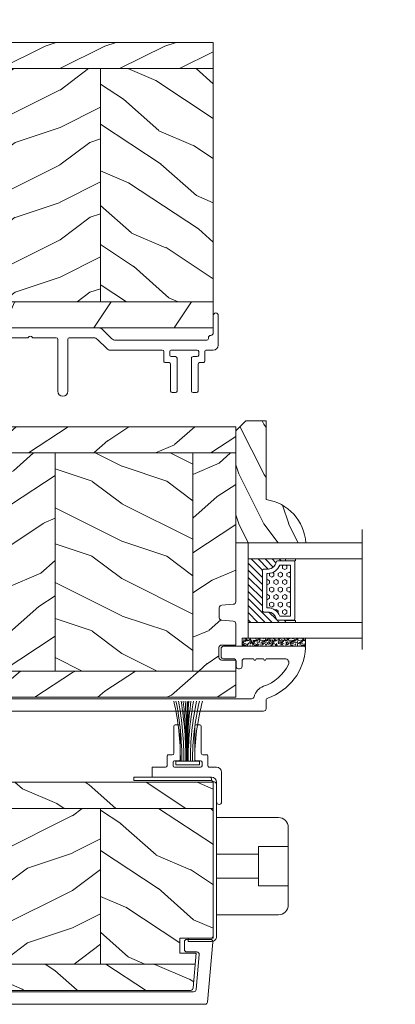
# Model space of a CAD drawing. Units: millimetres. Extents: x -96 to 699, y 629 to 802.
# Drawn here: x 336 to 339, y 637 to 645 of the extents above; entities that cross this region are included whole.
import ezdxf

# ---------------------------------------------------------------- set-up
doc = ezdxf.new("R2010")
doc.units = ezdxf.units.MM
doc.header["$MEASUREMENT"] = 0
doc.layers.get('0').update_dxf_attribs({"lineweight": 0})
doc.styles.add('Cotes', font='arial.ttf')
doc.dimstyles.new('1-1', dxfattribs={"dimscale": 0.03937, "dimtxt": 11, "dimasz": 11, "dimexe": 11, "dimexo": 11, "dimgap": 11, "dimtad": 0, "dimtih": 1, "dimtoh": 1, "dimdec": 1, "dimlfac": 25.4, "dimzin": 0, "dimdsep": 46, "dimtxsty": 'Cotes', "dimcen": 0.09, "dimadec": 0, "dimazin": 0, "dimtfac": 1, "dimtdec": 1, "dimtofl": 0, "dimtmove": 0, "dimatfit": 3, "dimfxl": 0, "dimtolj": 1, "dimtzin": 0, "dimarcsym": 0})
pattern_1 = [(216.8699, (193.5451741332363, 95.67860515320717), (44.99999876736679, 30.00000184894974), [7.5, -67.5]), (206.5651, (202.5451741332363, 91.17860515320717), (-14.99998736911362, -15.00001964094571), [16.77050999999999, -16.77050999999999]), (198.4349, (202.5451741332363, 83.67860515320717), (-30.00000651889442, -14.99997604834061), [9.486839999999999, -37.94732999999999])]
pattern_2 = [(336.8699, (171.5547930764733, 78.37475757591528), (-48.48076309845399, 23.97114117833322), [7.5, -67.5]), (326.5651, (170.951907393508, 88.41898620997381), (20.49039175088132, -5.49036029762526), [16.77050999999999, -16.77050999999999]), (318.4349, (177.4470979218895, 92.16898620997381), (27.99036357346828, -18.48077973489104), [9.486839999999974, -37.94732999999989])]
pattern_3 = [(216.8699, (-523.9782826924295, 12.78080903545094), (44.99999876736678, 30.00000184894975), [7.5, -67.5]), (206.5651, (-514.9782826924295, 8.280809035450943), (-14.99998736911361, -15.00001964094571), [16.77051, -16.77051]), (198.4349, (-514.9782826924295, 0.7808090354509432), (-30.00000651889442, -14.99997604834062), [9.48684, -37.94733])]
pattern_4 = [(336.8699, (-545.9686637491959, -4.523038541842425), (-48.48076309845398, 23.97114117833321), [7.5, -67.5]), (326.5651, (-546.571549432166, 5.521190092217523), (20.49039175088132, -5.490360297625255), [16.77051, -16.77051]), (318.4349, (-540.0763589037826, 9.271190092217523), (27.99036357346829, -18.48077973489104), [9.486839999999987, -37.94732999999994])]
pattern_5 = [(336.8699, (214.3102308417527, 7.976961458157575), (-48.48076309845398, 23.97114117833321), [7.5, -67.5]), (326.5651, (213.7073451587827, 18.02119009221752), (20.49039175088132, -5.490360297625255), [16.77051, -16.77051]), (318.4349, (220.2025356871661, 21.77119009221752), (27.99036357346829, -18.48077973489104), [9.486839999999983, -37.94732999999993])]
pattern_6 = [(336.8699, (-15.99038105676658, -2.303847577293357), (-48.48076309845399, 23.97114117833321), [7.5, -67.5]), (326.5651, (-16.5932667397366, 7.740381056766592), (20.49039175088132, -5.490360297625257), [16.77051, -16.77051]), (318.4349, (-10.09807621135331, 11.49038105676659), (27.99036357346829, -18.48077973489104), [9.486839999999999, -37.94732999999999])]
pattern_7 = [(216.8699, (-523.9782826924295, 25.28080903545094), (44.99999876736678, 30.00000184894975), [7.5, -67.5]), (206.5651, (-514.9782826924295, 20.78080903545094), (-14.99998736911361, -15.00001964094571), [16.77051, -16.77051]), (198.4349, (-514.9782826924295, 13.28080903545094), (-30.00000651889442, -14.99997604834062), [9.48684, -37.94733])]
pattern_8 = [(336.8699, (-545.9686637491959, 7.976961458157575), (-48.48076309845398, 23.97114117833321), [7.5, -67.5]), (326.5651, (-546.571549432166, 18.02119009221752), (20.49039175088132, -5.490360297625255), [16.77051, -16.77051]), (318.4349, (-540.0763589037826, 21.77119009221752), (27.99036357346829, -18.48077973489104), [9.486839999999985, -37.94732999999994])]

# ---------------------------------------------------------------- blocks, each defined once
blk = doc.blocks.new('PP-003')
blk.add_lwpolyline([(10.91954518923758, 2.199999999999177, 0.414213562374871), (10.61954518923831, 2.500000000002087), (9.869545189239897, 2.500000000002087, -0.4142135623730429), (9.569545189239715, 2.800000000002042), (9.569545189239715, 8.200000000002133, 0.4142135623730466), (9.269545189239988, 8.500000000002087), (8.569545189239715, 8.500000000002087, 0.4142135623730465), (8.26954518923976, 8.200000000002133), (8.26954518923976, 1.600000000000632, 0.414213562373095), (8.569545189239033, 1.30000000000136), (9.419545189237578, 1.30000000000136, -0.4142135623713191), (9.71954518923685, 0.9999999999984492), (9.71954518923685, 0.3000000000093177, -0.414213562373095), (9.419545189237578, 1.004529792680842e-11), (4.219545189236849, 2.76934031262499e-12, -0.414213562373095), (3.919545189237577, 0.3000000000020417), (3.919545189237577, 0.9999999999984492, -0.4142135623713192), (4.219545189236849, 1.30000000000136), (5.069545189235394, 1.30000000000136, 0.414213562373095), (5.369545189238305, 1.600000000002451), (5.369545189238305, 8.200000000002133, 0.414213562373043), (5.06954518923835, 8.500000000002087), (4.369545189238077, 8.500000000002087, 0.4142135623730464), (4.06954518923835, 8.200000000002133), (4.06954518923835, 2.800000000002042, -0.4142135623730432), (3.769545189238168, 2.500000000002087), (3.019545189236122, 2.500000000002087, 0.4142135623748709), (2.719545189236849, 2.199999999999177), (2.719545189236849, 0.3000000000020417, -0.414213562374871), (2.419545189237577, -8.686384944667225e-13), (1.000000000000181, -8.686384944667225e-13, 0.414213562373095), (1.804782158394972e-13, -1.000000000000869), (1.089972917612425e-12, -6.949902703418461, 0.414213562373095), (0.50000000000109, -7.449902703418461, 0.414213562373095), (1.00000000000109, -6.949902703418461), (1.000000000003136, -3.449902703404705, -0.4142135623728651), (1.500000000003591, -2.949902703404932, 0.4142135623730961), (2.000000000003591, -2.449902703404819), (2.000000001375564, -2.300000004565463, -0.4142135623729841), (2.300000004120601, -2.000000007310819), (20.6363743823003, -2.000000175109863, -0.1981863312778015), (21.34150274728286, -2.290920506813409), (23.2200325811395, -4.158982371696839, 0.1981863336556935), (23.92516095527385, -4.449902703400271), (43.18526884723196, -4.449902703382536, 0.27923159451489), (45.35575735468303, -3.233470089764426, -0.2701527146226375), (45.79081018703852, -2.979902703392286), (49.33428148412265, -2.979902703392286, -0.2984110752665864), (49.79268178347701, -3.280230057414501, 0.2968018549177716), (51.56653149180438, -4.449902703386174), (56.56845094109321, -4.449902703382536, 0.3463384410961001), (58.41526838697627, -2.996294147714211, -0.4046491567038087), (58.8852618973362, -2.698597692175968), (67.33385549228133, -4.449902703378898), (69.84849532063181, -4.44990270337526, 0.9026902910409051), (69.94998261755991, -3.460310701230769), (57.98407205979328, -0.9799027033922858), (56.04807205979541, -0.9799027033922858, 0.4142135623837504), (55.84807205979468, -1.179902703393013), (55.84807205979468, -1.779902703395196, 0.4142135623784227), (56.04807205979541, -1.979902703392286), (56.70407205979445, -1.979902703392286, -0.414213562373095), (56.90407205979518, -2.179902703393013), (56.90407205979518, -3.049902703391995, -0.414213562373095), (56.70407205979445, -3.249902703392722), (51.79007205979378, -3.249902703392722, -0.4142135623837504), (51.59007205979305, -3.049902703391995), (51.59007205979305, -2.179902703393013, -0.4142135623837504), (51.79007205979378, -1.979902703392286), (52.44607205978918, -1.979902703392286, 0.4142135623784227), (52.64607205978991, -1.779902703395196), (52.64607205978991, -1.179902703393013, 0.414213562373095), (52.44607205978918, -0.9799027033922858), (48.06953544567677, -0.9799027033922858, -0.9537854919990836), (47.7044604884589, 6.732816786848941), (61.09288378117987, 8.118906364009076), (65.25806389464044, 9.79211371016042, 0.8118051112627075), (65.02840660334353, 10.55472177693475), (47.60883548125123, 8.726392884424184, 0.5811465012663599), (43.40722454444796, -0.8530729342176517, -0.6166677388081461), (42.60485665711014, -2.449902703386742), (38.29626742016644, -2.44990270339345, 0.1989123673790135), (38.0841353858088, -2.537770669035085), (37.88413538580807, -2.737770669035813, -0.4142135623705836), (37.45987131709644, -2.737770669035813), (37.25987131709935, -2.537770669038723, 0.1989123673796644), (37.04773928274171, -2.44990270339345), (32.4587316923973, -2.449902703397088, -0.414213562373095), (32.15873169239803, -2.149902703397816), (32.15873169238711, 8.250097296607278, 0.414213562373095), (31.15873169239076, 9.25009729660364), (31.15873169239076, 9.25009729660364, 0.414213562373095), (30.15873169239076, 8.25009729660364), (30.15873169238712, -2.149902703394178, -0.4142135623695433), (29.85873169238421, -2.44990270339345), (24.93446019167818, -2.449902703398907, -0.1986230313193384), (24.22814111090606, -2.157796308497227), (22.35829220706996, -0.2921063948916345, 0.1986230313190091), (21.65197312629921, 1.004529792680842e-11), (11.21954518923685, 1.004529792680842e-11, -0.414213562373095), (10.91954518923758, 0.3000000000093177)], format="xyb", close=True)
blk = doc.blocks.new('PB-024-L&Sb')
h = blk.add_hatch()
h.set_pattern_fill('WOOD1', color=0, scale=12, angle=180, style=0, pattern_type=2)
h.set_pattern_definition([(36.86989999999999, (182.7451741332407, 81.3786051532079), (-35.99999901389342, -24.0000014791598), [5.999999999999986, -53.99999999999989]), (26.5651, (175.5451741332363, 84.97860515321008), (11.99998989529089, 12.00001571275657), [13.416408, -13.416408]), (18.43490000000002, (175.5451741332363, 90.97860515321008), (24.00000521511554, 11.99998083867249), [7.589472000000001, -30.357864])])
h.paths.add_polyline_path([(0, 0), (0, -5.25), (114, -5.25), (114, 0)])
h = blk.add_hatch()
h.set_pattern_fill('WOOD1', color=0, scale=15, angle=479.9999999999999, style=0, pattern_type=2)
h.set_pattern_definition(pattern_2)
h.paths.add_polyline_path([(8.599999999998545, -5.25), (0, -5.25), (0, -33.89843949608073, 0.389030737244765), (0.4566851918194486, -34.3965597901805), (2.843314808183462, -34.60409280029864, -0.389030737244765), (3.30000000000291, -35.10221309439842), (3.30000000000291, -37.09843949607782, -0.3890307372443304), (2.843314808184215, -37.59655979017754), (0.4566851918186954, -37.80409280029944, 0.3890307372443291), (8.881784197001252e-16, -38.30221309439915), (0, -43.94644423484351), (3.370781666177209, -43.94644423484351), (3.370781666177209, -46.94644423484351), (-8.881784197001252e-16, -46.94644423484351), (-8.881784197001252e-16, -51.95000272044486), (8.599999999998545, -51.95000272044485)])
h = blk.add_hatch()
h.set_pattern_fill('WOOD1', color=0, scale=15, angle=360, style=0, pattern_type=2)
h.set_pattern_definition(pattern_1)
h.paths.add_polyline_path([(36.19999999999709, -5.250000000000004), (8.599999999998543, -5.250000000000004), (8.599999999998543, -51.95000272044485), (36.19999999999709, -51.95000272044485)])
h = blk.add_hatch()
h.set_pattern_fill('WOOD1', color=0, scale=15, angle=479.9999999999999, style=0, pattern_type=2)
h.set_pattern_definition(pattern_2)
h.paths.add_polyline_path([(36.19999999999709, -51.95000272044485), (63.80000000000291, -51.95000272044485), (63.80000000000291, -5.25), (36.19999999999709, -5.25)])
h = blk.add_hatch()
h.set_pattern_fill('WOOD1', color=0, scale=15, angle=360, style=0, pattern_type=2)
h.set_pattern_definition(pattern_1)
h.paths.add_polyline_path([(63.80000000000291, -51.95000272044485), (91.40000000000146, -51.95000272044485), (91.40000000000146, -5.250000000000004), (63.80000000000291, -5.250000000000004)])
h = blk.add_hatch()
h.set_pattern_fill('WOOD1', color=0, scale=15, angle=479.9999999999999, style=0, pattern_type=2)
h.set_pattern_definition([(336.8699, (84.32566531837074, -37.59497012864085), (-48.48076309845399, 23.97114117833322), [7.5, -67.5]), (326.5651, (83.72277963539818, -27.55074149458233), (20.49039175088132, -5.49036029762526), [16.77050999999999, -16.77050999999999]), (318.4349, (90.21797016377968, -23.80074149458233), (27.99036357346828, -18.48077973489104), [9.486839999999974, -37.94732999999989])])
h.paths.add_polyline_path([(91.40000000000146, -51.95000272044485), (114, -51.95000272044485), (114, -5.250000000000004), (91.40000000000146, -5.250000000000004)])
h = blk.add_hatch()
h.set_pattern_fill('WOOD1', color=0, scale=30, angle=30, pattern_type=2)
h.set_pattern_definition([(246.8699, (-4.607695154586734, 31.98076211353316), (47.94228235666637, 96.96152619690801), [15, -135]), (236.5651, (15.48076211353316, 33.18653347947321), (-10.98072059525049, -40.98078350176264), [33.54102, -33.54102]), (228.4349, (22.98076211353316, 20.19615242270663), (-36.96155946978204, -55.9807271469366), [18.97368, -75.89465999999999])])
h.paths.add_polyline_path([(114, -57.20000272044485), (114, -51.95000272044485), (1.4210854715202e-14, -51.95000272044485), (0, -54.40000000000146), (66.02327259058075, -54.40000000000146), (66.02327259058075, -54.70019011927798), (66.02326543498202, -57.20000272044485)])
at = {"color": 0}
blk.add_line((0, -51.95000272044485), (114, -51.95000272044485), dxfattribs=at)
blk.add_lwpolyline([(114, -5.25), (114, 0), (0, 0), (0, -5.25)], close=True, dxfattribs=at)
blk.add_lwpolyline([(66.02327259058075, -54.70019011927798), (66.02327259058075, -54.40000000000146), (0, -54.40000000000146), (0, -46.94644423484351), (3.370781666177209, -46.94644423484351), (3.370781666177209, -43.94644423484351), (0, -43.94644423484351), (0, -38.3022130943973, -0.3890307372444375), (0.4566851918207249, -37.80409280029926), (2.843314808182186, -37.59655979017771, 0.3890307372444375), (3.30000000000291, -37.09843949607966), (3.30000000000291, -35.10221309439657, 0.3890307372444375), (2.843314808182186, -34.60409280029853), (0.4566851918207249, -34.39655979018062, -0.3890307372444375), (0, -33.89843949608257), (0, -5.25), (114, -5.25), (114, -51.95000272044485)], format="xyb", dxfattribs=at)
for points in [[(8.599999999998545, -51.95000272044485), (8.599999999998545, -5.25)], [(36.19999999999709, -51.95000272044485), (36.19999999999709, -5.25)], [(63.80000000000291, -51.95000272044485), (63.80000000000291, -5.25)], [(91.40000000000146, -51.95000272044485), (91.40000000000146, -5.25)], [(114, -51.95000272044485), (114, -57.20000272044485), (66.02326543498202, -57.20000272044485), (66.02327259058075, -54.70019011927798)]]:
    blk.add_lwpolyline(points, dxfattribs=at)
blk = doc.blocks.new('PB-024')
h = blk.add_hatch()
h.set_pattern_fill('WOOD1', color=256, scale=15, angle=120, style=0, pattern_type=2)
h.set_pattern_definition(pattern_5)
h.paths.add_polyline_path([(113.9999999999999, 0), (-2.273736754432321e-13, 0), (0, -5.25), (113.9999999999999, -5.25)])
h = blk.add_hatch()
h.set_pattern_fill('WOOD1', color=256, scale=15, angle=120, style=0, pattern_type=2)
h.set_pattern_definition(pattern_6)
h.paths.add_polyline_path([(8.599999999999909, -5.25), (-6.823430709346212e-13, -5.25), (-2.273736754432321e-13, -35.07032629523673, 0.4142135623730906), (0.4999999999997722, -35.57032629523673), (2.799999999999955, -35.770326295237, -0.4142135623730951), (3.299999999999955, -36.270326295237), (3.299999999999955, -38.270326295237, -0.3642693064109541), (2.886303939962346, -38.7628216048055), (0.4136960600373807, -38.97783098566832, 0.3642693064109531), (-2.273736754432321e-13, -39.47032629523682), (-2.273736754432321e-13, -43.74644423484256), (2.870781666181059, -43.7464442348425, -0.4142135623731334), (3.370781666181074, -44.24644423484256), (3.370781666180847, -46.24644423484261, -0.4142135623730618), (2.870781666180847, -46.74644423484256), (-2.27151630838307e-13, -46.74644423484256), (-2.273736754432321e-13, -48.95065259047351), (8.599999999999909, -48.95065259047351)])
h = blk.add_hatch()
h.set_pattern_fill('WOOD1', color=256, scale=15, style=0, pattern_type=2)
h.set_pattern_definition(pattern_3)
h.paths.add_polyline_path([(36.20000000000005, -5.25), (8.599999999999909, -5.25), (8.599999999999909, -48.95065259047351), (36.20000000000005, -48.95065259047351)])
h = blk.add_hatch()
h.set_pattern_fill('WOOD1', color=256, scale=15, angle=120, style=0, pattern_type=2)
h.set_pattern_definition(pattern_4)
h.paths.add_polyline_path([(63.79999999999995, -5.25), (36.20000000000005, -5.25), (36.20000000000005, -48.95065259047351), (63.79999999999995, -48.95065259047351)])
h = blk.add_hatch()
h.set_pattern_fill('WOOD1', color=256, scale=15, style=0, pattern_type=2)
h.set_pattern_definition(pattern_3)
h.paths.add_polyline_path([(91.39999999999986, -5.25), (63.79999999999995, -5.25), (63.79999999999995, -48.95065259047351), (91.39999999999986, -48.95065259047351)])
h = blk.add_hatch()
h.set_pattern_fill('WOOD1', color=256, scale=15, angle=120, style=0, pattern_type=2)
h.set_pattern_definition(pattern_4)
h.paths.add_polyline_path([(113.9999999999999, -5.25), (91.39999999999986, -5.25), (91.39999999999986, -48.95065259047351), (110.3803656464712, -48.95065259047351), (110.5723715039196, -46.80418408321809), (107.2737343790454, -46.74660615802878), (107.2737343790454, -43.75032629523776), (113.9999999999999, -43.63291889209955)])
h = blk.add_hatch()
h.set_pattern_fill('WOOD1', color=256, scale=15, angle=120, style=0, pattern_type=2)
h.set_pattern_definition(pattern_6)
h.paths.add_polyline_path([(110.3803656464712, -48.95065259047351), (-2.273736754432321e-13, -48.95065259047351), (4.547473508864641e-13, -54.20065259047351), (109.4571598045454, -54.20065259047351, 0.3883647183434385), (109.9552481999427, -53.74400306690169)])
for p, q in [((8.599999999999909, -5.25), (8.599999999999909, -48.95065259047351)), ((36.20000000000005, -5.25), (36.20000000000005, -48.9506525904735)), ((63.79999999999995, -5.25), (63.79999999999995, -48.9506525904735)), ((91.39999999999986, -5.25), (91.39999999999986, -48.95065259047351))]:
    blk.add_line(p, q)
blk.add_lwpolyline([(113.9999999999999, -5.25), (113.9999999999999, 0), (0, 0), (-6.821210263296962e-13, -5.25)], close=True)
for points in [[(3.370781666181074, -44.24644423484256, 0.4142135623731227), (2.870781666181074, -43.7464442348425), (-2.273736754432321e-13, -43.74644423484256), (-2.273736754432321e-13, -39.47032629523682, -0.414213562373095), (0.4999999999997726, -38.97032629523682), (2.799999999999955, -38.770326295237, 0.414213562373095), (3.299999999999955, -38.270326295237), (3.299999999999955, -36.270326295237, 0.414213562373095), (2.799999999999955, -35.770326295237), (0.4999999999997726, -35.57032629523673, -0.414213562373095), (-2.273736754432321e-13, -35.07032629523673), (-6.821210263296962e-13, -5.25), (113.9999999999999, -5.25), (113.9999999999999, -43.63291889209955), (107.2737343790454, -43.75032629523776), (107.2737343790454, -46.74660615802878), (110.5723715039196, -46.80418408321809), (110.3803656464712, -48.95065259047351), (-2.27373675443232e-13, -48.95065259047351), (-2.273736754432321e-13, -46.74644423484256), (2.870781666180847, -46.74644423484256, 0.414213562373095), (3.370781666180847, -46.24644423484256)], [(110.3803656464712, -48.95065259047351), (109.9552481999449, -53.74400306687656, -0.3883647183578894), (109.4571598045455, -54.20065259047351), (4.547473508864641e-13, -54.20065259047351), (-2.27373675443232e-13, -48.95065259047351)]]:
    blk.add_lwpolyline(points, format="xyb", close=True)
blk = doc.blocks.new('PB-011-M')
blk.add_lwpolyline([(52.94785578049459, -10.50000000000003, 0.414213562373095), (53.44785578049459, -10.00000000000003), (53.44785578049459, -9.000000000000028, -0.414213562373095), (53.94785578049459, -8.500000000000028), (54.14785578049532, -8.500000000000028, -0.414213562373095), (54.64785578049532, -9.000000000000028), (54.64785578049532, -10.00000000000003, 0.414213562373095), (55.14785578049532, -10.50000000000003), (56.84032159789734, -10.4999999999998, 0.3419987131196878), (57.0339707615662, -10.35000000282068, -0.7745966692412661), (57.42126908890424, -10.35000000281991, 0.3419987131195301), (57.6149182525732, -10.5000000000002), (58.84032156028962, -10.4999999999998, 0.3419987131196186), (59.03397072395865, -10.35000000282085, -0.7745966692413618), (59.42126905129578, -10.35000000281985, 0.341998713119647), (59.61491821496543, -10.50000000000011), (63.23680617957194, -10.50000000000003, 0.5594232083234335), (63.95027800935168, -9.338118875718266, 0.1938708658437297), (58.97397479271297, -4.987580931539441, -0.2530723579898633), (57.05025368129844, -2.879251375517811, 0.344449994890646), (56.56505292935577, -2.5), (-56.67063025791029, -2.500000000000028, 0.3888787318529887), (-57.16872760695617, -2.956422128626201), (-57.78114825163769, -9.956422128626116, 0.4400105308918322), (-57.28305090259175, -10.49999999999994), (-55.31001365419564, -10.49999999999997, -0.414213562373095), (-54.81001365419564, -10.99999999999997), (-54.81001365419564, -12.5, -0.414213562373095), (-55.31001365419564, -13), (-60.01132215526491, -13, -0.4400105308918136), (-60.50941950431081, -12.45642212862617), (-59.45955554199975, -0.4564221286261727, -0.3888787318529902), (-58.96145819295387, 0), (58.96145819295384, 0, -0.4142135623731117), (59.46145819295396, -0.5000000000000284), (59.46145819295396, -2.154759628624589, 0.3190548087947767), (59.79687762624712, -2.62689651244375, -0.3031882914849123), (67.38785578049453, -12.68265041880821, -0.4312649628812779), (67.0883578806147, -13), (50.94785578049459, -13.00000000000003, -0.414213562373095), (50.44785578049459, -12.50000000000003), (50.44785578049448, -11.00000000000003, -0.414213562373095), (50.94785578049448, -10.50000000000003)], format="xyb", close=True)
blk = doc.blocks.new('V-042')
h = blk.add_hatch()
h.set_pattern_fill('HEX', color=256, scale=4, style=0)
h.set_pattern_definition([(0, (-459.3586235830962, -84.36810165644965), (0, 0.866025404), [0.5, -1]), (120, (-459.3586235830962, -84.36810165644965), (-0.7500000001866817, -0.4330127019999999), [0.4999999999999991, -0.9999999999999982]), (59.99999999999999, (-458.8586235830962, -84.36810165644965), (-0.7500000001866816, 0.4330127020000001), [0.5, -1])])
edge = h.paths.add_edge_path()
edge.add_line((6.079999999999927, 3.693519149077019), (6.079999999999927, 3.943519149077474))
edge.add_arc((3.580000000000115, 3.943519149077601), 2.499999999999813, 359.9999999999971, 430.1231259299153)
edge.add_line((4.430000000000291, 6.294582738179088), (4.430000000000291, 8.493519149076747))
edge.add_line((4.430000000000291, 8.493519149076747), (14.63000000000102, 8.493519149076747))
edge.add_line((14.63000000000102, 8.493519149076747), (14.63000000000102, 6.294582738179088))
edge.add_arc((15.48000000000034, 3.943519149076265), 2.500000000000779, 109.8768740700559, 179.9999999999827)
edge.add_line((12.97999999999956, 3.943519149077019), (12.97999999999956, 3.693519149077019))
edge.add_line((12.97999999999956, 3.693519149077019), (6.079999999999927, 3.693519149077019))
h = blk.add_hatch()
h.set_pattern_fill('ANSI31', color=256, scale=8, style=0)
h.set_pattern_definition([(45, (-478.5059633600304, -84.26162111787562), (-0.7071067811865475, 0.7071067811865476), [])])
edge = h.paths.add_edge_path()
edge.add_line((3.579999999999927, 7.44999968750426), (3.200000000000728, 7.44999968750426))
edge.add_line((3.200000000000728, 7.44999968750426), (3.199999999987995, -3.124973773083184e-07))
edge.add_line((3.199999999987995, -3.124973773083184e-07), (15.89999999999964, -3.124973773083184e-07))
edge.add_line((15.89999999999964, -3.124973773083184e-07), (15.89999999999964, 7.44999968750426))
edge.add_line((15.89999999999964, 7.44999968750426), (15.47999999999956, 7.44999968750426))
edge.add_line((15.47999999999956, 7.44999968750426), (15.47999999999956, 5.976784574304475))
edge.add_arc((15.13918398472113, 5.909026702277696), 0.3474862378452815, -86.59789564474858, 11.244396720158193, ccw=False)
edge.add_arc((15.47065313033248, 3.951664383697556), 1.640213328184536, 100.9245963591983, 176.9350207160697)
edge.add_line((13.83278606462773, 4.039364081723761), (13.82999999999993, 3.249999687503987))
edge.add_arc((13.50267558568651, 3.177632410389714), 0.3352287204321179, -85.32464763184493, 12.466827665534993, ccw=False)
edge.add_line((13.53000000000065, 2.84351914907711), (5.75, 2.84351914907711))
edge.add_arc((5.593161212016139, 3.178730878612261), 0.370088244928414, 168.8970509565665, 295.0739429375872, ccw=False)
edge.add_line((5.229999999999563, 3.249999687503987), (5.227331564658016, 4.037320620720493))
edge.add_arc((3.580462184898552, 3.94393829966138), 1.64951478073878, 3.245363429870636, 81.1637398644761)
edge.add_arc((3.919952705494638, 5.904517488826078), 0.3416700196620274, 185.7469992926291, 255.4031176089871, ccw=False)
edge.add_line((3.579999999999927, 5.870304035877325), (3.579999999999927, 7.44999968750426))
at = {"ltscale": 1.5}
blk.add_line((-2.700425112989251, 22.79851338150183), (21.3246195114225, 22.79851338150183), dxfattribs=at)
for points in [[(3.200000000000728, 22.79851338150183), (3.200000000000728, -3.123486749245785e-07), (0, -3.123486749245785e-07), (0, 22.79851338150183)], [(19.10000000000036, 22.79851338150183), (19.10000000000036, -3.123486749245785e-07), (15.89999999999964, -3.123486749245785e-07), (15.89999999999964, 22.79851338150183)], [(3.579999999999927, 7.449999687651143), (3.200000000000728, 7.449999687651143), (3.199999999987995, -3.123504939139821e-07), (15.89999999999964, -3.123504939139821e-07), (15.89999999999964, 7.449999687651143), (15.47999999999956, 7.449999687651143)]]:
    blk.add_lwpolyline(points)
for points in [[(3.200000000000728, 7.449999687651143), (3.579999999999927, 7.449999687651143), (3.579999999999927, 9.449999687651143), (3.200000000000728, 9.449999687651143)], [(15.89999999999964, 7.449999687651143), (15.52000000000044, 7.449999687651143), (15.52000000000044, 9.449999687651143), (15.89999999999964, 9.449999687651143)]]:
    blk.add_lwpolyline(points, close=True)
for points in [[(5.530000000000655, 2.84351914907711, -0.414213562373095), (5.229999999999563, 3.143519149077292), (5.229999999999563, 3.943519149077474, 0.3696638133292958), (3.833846153846025, 5.573875591754586, -0.369663813329341), (3.579999999999927, 5.870304035877325), (3.579999999999927, 9.043519149076928, -0.414213562373095), (3.8799999999992, 9.34351914907711), (15.18000000000029, 9.34351914907711, -0.414213562373095), (15.47999999999956, 9.043519149076928), (15.47999999999956, 5.870304035877325, -0.3696638133293364), (15.22615384615347, 5.573875591754131, 0.3696638133293405), (13.82999999999993, 3.943519149077019), (13.82999999999993, 3.143519149077292, -0.414213562373095), (13.53000000000065, 2.84351914907711)], [(6.079999999999927, 3.693519149077019), (6.079999999999927, 3.943519149077474, 0.3158895358589342), (4.430000000000291, 6.294582738179088), (4.430000000000291, 8.493519149076747), (14.63000000000102, 8.493519149076747), (14.63000000000102, 6.294582738179088, 0.3158895358589755), (12.97999999999956, 3.943519149077019), (12.97999999999956, 3.693519149077019)], [(3.579999999999927, 7.44999968750426), (3.200000000000728, 7.44999968750426), (3.199999999987995, -3.124973773083184e-07), (15.89999999999964, -3.124973773083184e-07), (15.89999999999964, 7.44999968750426), (15.47999999999956, 7.44999968750426), (15.47999999999956, 5.976784574304475, -0.4548954714364741), (15.15980487332672, 5.562152857133697, 0.3443784916747893), (13.83278606462773, 4.039364081723761), (13.82999999999993, 3.249999687503987, -0.4546278843053719), (13.53000000000065, 2.84351914907711), (5.75, 2.84351914907711, -0.6138629715087175), (5.229999999999563, 3.249999687503987), (5.227331564658016, 4.037320620720493, 0.3537178118707601), (3.833846153846025, 5.573875591754586, -0.3136499343969219), (3.579999999999927, 5.870304035877325)]]:
    blk.add_lwpolyline(points, format="xyb", close=True)
blk = doc.blocks.new('D-086')
h = blk.add_hatch()
h.set_pattern_fill('WOOD1', color=256, scale=10, style=0, pattern_type=2)
h.set_pattern_definition([(216.8699, (-335.2538867572126, -33.64992441792981), (29.99999917824452, 20.00000123263317), [5, -45]), (206.5651, (-329.2538867572126, -36.64992441792981), (-9.999991579409075, -10.00001309396381), [11.18034, -11.18034]), (198.4349, (-329.2538867572126, -41.64992441792981), (-20.00000434592961, -9.999984032227081), [6.32456, -25.29822])])
edge = h.paths.add_edge_path()
edge.add_line((-22.50000000000006, 0), (0, 0))
edge.add_line((0, 0), (0, 14.02984241998706))
edge.add_arc((0.5386931613429997, 4.701431212199643), 9.34395237485999, 93.30502196043827, 171.3918283291595)
edge.add_line((-8.699999999999818, 6.099999999999909), (-24.5, 6.099999999999909))
edge.add_line((-24.5, 6.099999999999909), (-24.50000000000006, 2))
edge.add_line((-24.50000000000006, 2), (-22.50000000000006, 0))
blk.add_lwpolyline([(-22.50000000000006, 0), (0, 0), (0, 14.02984241998706, 0.3545448909899596), (-8.699999999999818, 6.099999999999909), (-24.5, 6.099999999999909), (-24.50000000000006, 2)], format="xyb", close=True)
blk = doc.blocks.new('V-006')
h = blk.add_hatch()
h.set_pattern_fill('GRAVEL', color=256, scale=0.075, style=0)
h.set_pattern_definition([(228.0128, (-26.72399009913994, -53.63578469025791), (-15.24001294942201, -17.14502106713443), [0.25629075, -25.372875]), (184.9697, (-26.89544009913994, -53.82628469025791), (22.86003697963434, 1.904986556540594), [0.43980375, -43.54049999999999]), (132.5104, (-27.33359009913994, -53.86438469025791), (19.04998613874877, -20.95502046934531), [0.3101114999999999, -30.701025]), (267.2737, (-28.07654009913994, -54.34063469025791), (1.904991728121129, 38.09998774002482), [0.40050375, -39.6498]), (292.8337, (-28.09559009913994, -54.74068469025791), (-9.525027041626428, 22.86001299753833), [0.3927255, -38.87985]), (357.2737, (-27.94319009913994, -55.10263469025791), (-38.09998774002482, 1.904991728121131), [0.40050375, -39.6498]), (37.6942, (-27.54314009913994, -55.12168469025791), (-24.76501564592995, -19.04998301773867), [0.5296454999999999, -52.434825]), (72.2553, (-27.12404009913994, -54.79783469025791), (13.3350266741004, 41.91001215452729), [0.50004, -49.503975]), (121.4296, (-26.97164009913994, -54.32158469025791), (-15.24000392644836, 24.76497086997952), [0.40185975, -39.784125]), (175.2364, (-27.18119009913994, -53.97868469025791), (20.95498353979084, -1.904982122040867), [0.4587847499999998, -22.48042499999999]), (222.3974, (-27.63839009913994, -53.94058469025791), (-22.86000068792978, -20.95497273797773), [0.5933085, -58.7376]), (138.8141, (-26.19059009913994, -54.35968469025791), (-13.33499150566855, 11.429982417843), [0.20250375, -20.04795]), (171.4692, (-26.34299009913994, -54.22633469025791), (24.76496219669355, -3.810009600034274), [0.3852614999999997, -38.14094999999997]), (225, (-26.72399009913994, -54.16918469025791), (-2.664535259100376e-16, -1.904998701525148), [0.26940675, -2.4246675]), (203.1986, (-26.85734009913994, -53.94058469025791), (9.525032119193124, 3.810016705729698), [0.14508075, -14.36295]), (291.8014, (-26.99069009913994, -53.99773469025791), (-1.905001336420882, 5.715003681548898), [0.2051745, -10.0536]), (30.9638, (-26.91449009913994, -54.18823469025791), (5.71499396610617, 3.810002968995414), [0.3332399999999998, -10.77472499999999]), (161.5651, (-26.62874009913994, -54.01678469025791), (3.810001738635735, -1.904997166848807), [0.24096525, -5.783174999999999]), (16.38950000000001, (-28.09559009913994, -53.99773469025791), (19.05001051047701, 5.714988112475853), [0.337566, -33.4191]), (70.3462, (-27.77174009913994, -53.90248469025791), (-7.619978766507381, -20.95497036640875), [0.28319925, -28.03664999999999]), (293.1986, (-26.62874009913994, -53.63578469025791), (-3.810016705729698, 9.525032119193124), [0.29016, -14.2179]), (343.6105, (-26.51444009913994, -53.90248469025791), (-19.05001051047701, 5.714988112475859), [0.3375659999999998, -33.41909999999997]), (339.444, (-28.09559009913994, -55.17883469025791), (-9.525011823191932, 3.809995377037603), [0.32552625, -15.950775]), (294.7751, (-27.79079009913994, -55.29313469025791), (-9.52497780272013, 20.9549902696175), [0.2727539999999997, -27.00269999999999]), (66.80140000000002, (-26.60969009913994, -55.54078469025791), (3.810016705729701, 9.525032119193124), [0.29016, -14.2179]), (17.35400000000001, (-26.49539009913994, -55.27408469025791), (-24.76500133639497, -7.619988506704224), [0.31933725, -31.6143]), (69.444, (-27.54314009913994, -55.54078469025791), (-3.809995377037608, -9.52501182319193), [0.1627635, -16.1136]), (101.3098999999999, (-26.72399009913994, -55.54078469025791), (-1.904990597165511, 7.619975595676966), [0.09713624999999998, -9.616499999999998]), (165.9638, (-26.74304009913994, -55.44553469025791), (5.715004016022879, -1.904996703092731), [0.3927255, -7.4617875]), (186.0090000000001, (-27.12404009913994, -55.35028469025791), (19.04997190832096, 1.904995551410894), [0.36395025, -36.03105]), (303.6901, (-26.91449009913994, -54.35968469025791), (-1.905000653480424, 3.809996324423879), [0.274743, -6.593834999999999]), (353.1572, (-26.76209009913994, -54.58828469025791), (32.38501339248256, -3.810017063741129), [0.4796677499999999, -47.48699999999999]), (60.94540000000001, (-26.28584009913994, -54.64543469025791), (-7.619982274371817, -13.33496820812559), [0.196131, -19.41705]), (90, (-26.19059009913994, -54.47398469025791), (-1.905, 1.905), [0.1143, -1.7907]), (120.2564, (-27.16214009913994, -55.29313469025791), (7.619983850127083, -13.33499327435817), [0.26465025, -26.200425]), (48.01279999999999, (-27.29549009913994, -55.06453469025791), (15.240012949422, 17.14502106713443), [0.51258225, -25.1166]), (0, (-26.95259009913994, -54.68353469025791), (1.905, 1.905), [0.4953, -1.4097]), (325.3048, (-26.45729009913994, -54.68353469025791), (-19.04996699321526, 13.33500126786357), [0.3012075, -29.819475]), (254.0546, (-26.20964009913994, -54.85498469025791), (-1.905004859776106, -7.620018152402721), [0.27737175, -13.591275]), (207.646, (-26.28584009913994, -55.12168469025791), (-36.19498728676704, -19.05001198104254), [0.4516087499999999, -44.709375]), (175.4261, (-26.68589009913994, -55.33123469025791), (-24.76500570356064, 1.904990783414596), [0.4777717499999997, -47.29934999999997]), (175.4261, (-26.68589009913994, -55.33123469025791), (-24.76500570356064, 1.904990783414596), [0.4777717499999997, -47.29934999999997])])
h.paths.add_polyline_path([(6.356499999999983, 0), (6.356499999999983, 1.599999999999909), (-6.356499999999983, 1.599999999999909), (-6.356499999999983, 0)])
blk.add_line((-6.356499999999983, 0), (-6.356499999999983, 1.599999999999909))
blk.add_lwpolyline([(-6.356499999999983, 0), (-6.356499999999983, 1.599999999999909), (6.356499999999983, 1.599999999999909), (6.356499999999983, 0)], close=True)
blk = doc.blocks.new('PB-022')
h = blk.add_hatch()
h.set_pattern_fill('WOOD1', color=256, scale=15, angle=120, style=0, pattern_type=2)
h.set_pattern_definition(pattern_5)
h.paths.add_polyline_path([(113.9999999999999, 0), (-2.273736754432321e-13, 0), (-6.821210263296962e-13, -5.25), (113.9999999999999, -5.25)])
h = blk.add_hatch()
h.set_pattern_fill('WOOD1', color=256, scale=15, angle=120, style=0, pattern_type=2)
h.set_pattern_definition(pattern_6)
h.paths.add_polyline_path([(3.299999999999955, -23.770326295237), (3.299999999999955, -25.770326295237, -0.4142135623730948), (2.799999999999955, -26.270326295237), (0.4999999999997722, -26.47032629523682, 0.4142135623730947), (-2.273736754432321e-13, -26.97032629523682), (-2.273736754432321e-13, -31.24644423484256), (2.870781666181059, -31.2464442348425, -0.4142135623731344), (3.370781666181074, -31.74644423484256), (3.370781666180847, -33.74644423484261, -0.4142135623730618), (2.870781666180847, -34.24644423484256), (-2.26929586233382e-13, -34.24644423484256), (-2.273736754432321e-13, -36.45032629523678), (8.599999999999909, -36.45032629523678), (8.599999999999909, -5.25), (-6.825651155395462e-13, -5.25), (-2.273736754432321e-13, -22.57032629523674, 0.4142135623730871), (0.4999999999997722, -23.07032629523673), (2.799999999999955, -23.270326295237, -0.4142135623730951)])
h = blk.add_hatch()
h.set_pattern_fill('WOOD1', color=256, scale=15, style=0, pattern_type=2)
h.set_pattern_definition(pattern_7)
h.paths.add_polyline_path([(8.599999999999913, -5.25), (8.599999999999913, -36.45032629523678), (36.20000000000005, -36.45032629523678), (36.20000000000005, -5.25)])
h = blk.add_hatch()
h.set_pattern_fill('WOOD1', color=256, scale=15, angle=120, style=0, pattern_type=2)
h.set_pattern_definition(pattern_8)
h.paths.add_polyline_path([(63.79999999999996, -5.25), (36.20000000000005, -5.25), (36.20000000000005, -36.45032629523678), (63.79999999999996, -36.45032629523678)])
h = blk.add_hatch()
h.set_pattern_fill('WOOD1', color=256, scale=15, style=0, pattern_type=2)
h.set_pattern_definition(pattern_7)
h.paths.add_polyline_path([(91.39999999999988, -5.25), (63.79999999999996, -5.25), (63.79999999999996, -36.45032629523678), (91.39999999999986, -36.45032629523678)])
h = blk.add_hatch()
h.set_pattern_fill('WOOD1', color=256, scale=15, angle=120, style=0, pattern_type=2)
h.set_pattern_definition(pattern_8)
h.paths.add_polyline_path([(113.9999999999999, -5.25), (91.39999999999988, -5.25), (91.39999999999986, -36.45032629523678), (110.378080670308, -36.45032629523678), (110.5733765303423, -34.24660615802878), (107.2737343790454, -34.24660615802878), (107.2737343790454, -31.25032629523776), (113.9999999999999, -31.25032629523776)])
h = blk.add_hatch()
h.set_pattern_fill('WOOD1', color=256, scale=15, angle=120, style=0, pattern_type=2)
h.set_pattern_definition(pattern_6)
h.paths.add_polyline_path([(109.457421572539, -41.70032629523678, 0.4141623592489841), (109.9571232225032, -41.20041369837975), (110.3780806703079, -36.45032629523678), (-2.131628207280301e-13, -36.45032629523678), (-2.273736754432321e-13, -41.70032629523678)])
for p, q in [((8.599999999999909, -5.25), (8.599999999999909, -36.45032629523677)), ((36.20000000000005, -5.250000000000001), (36.20000000000005, -36.45032629523678)), ((63.79999999999996, -5.250000000000001), (63.79999999999996, -36.45032629523678)), ((91.39999999999988, -5.25), (91.39999999999986, -36.45032629523678)), ((-2.273736754432321e-13, -36.45032629523678), (110.378080670308, -36.45032629523678))]:
    blk.add_line(p, q)
blk.add_lwpolyline([(113.9999999999999, -5.25), (113.9999999999999, 0), (0, 0), (-6.821210263296962e-13, -5.25)], close=True)
blk.add_lwpolyline([(3.370781666181074, -31.74644423484256, 0.4142135623731227), (2.870781666181074, -31.2464442348425), (-2.273736754432321e-13, -31.24644423484256), (-2.273736754432321e-13, -26.97032629523682, -0.414213562373095), (0.4999999999997726, -26.47032629523682), (2.799999999999955, -26.270326295237, 0.414213562373095), (3.299999999999955, -25.770326295237), (3.299999999999955, -23.770326295237, 0.414213562373095), (2.799999999999955, -23.270326295237), (0.4999999999997726, -23.07032629523673, -0.414213562373095), (-2.273736754432321e-13, -22.57032629523673), (-6.821210263296962e-13, -5.25), (113.9999999999999, -5.25), (113.9999999999999, -31.25032629523776), (107.2737343790454, -31.25032629523776), (107.2737343790454, -34.24660615802878), (110.5733765303423, -34.24660615802878), (109.9571232225032, -41.20041369837975, -0.4143371852894634), (109.4571232225032, -41.70032629523678), (-2.273736754432321e-13, -41.70032629523678), (-2.273736754432321e-13, -34.24644423484256), (2.870781666180847, -34.24644423484256, 0.414213562373095), (3.370781666180847, -33.74644423484256)], format="xyb", close=True)
blk = doc.blocks.new('CF-080')
for p, q in [((-0.0999999999999659, 0.7499999999999787), (-0.0999999999999659, 12.70692423997981)), ((0.0999999999999659, 0.7499999999999787), (0.0999999999999659, 12.70692423997981))]:
    blk.add_line(p, q)
blk.add_lwpolyline([(-2.375, 0.7499999999999929), (-2.375, 0), (2.375, 0), (2.375, 0.7499999999999929)], close=True)
for centre, radius, start, end in [((-55.2055388132794, 0.9493266151470721), 53.77230190039563, 359.7876118458051, 12.64779572943928), ((-60.63736913551371, 0.9654982475402676), 59.49925186492777, 359.792481977765, 11.39725024495197), ((-66.2696779891653, 0.8816128631312736), 65.54147891293191, 359.8849451251312, 10.40893989663983), ((-73.69885364687642, 0.8514693746668129), 73.37557286524066, 359.9207669726555, 9.311014957285368), ((-118.0631534480388, 0.7893021441715007), 117.820941689539, 359.9808875485433, 5.813350543050586), ((-176.0474260261793, 0.7082678904310882), 175.9743504131885, 0.01358762663547403, 3.914995293499915), ((150.7793477872957, 0.7686475927768655), 150.9882568314587, 175.4588460462424, 180.007076234863), ((95.77868017153203, 0.6108248211893539), 95.86636513655493, 172.7415039495061, 179.9168201157044), ((67.35077388297586, 0.6016581172324322), 67.23706860543683, 169.6139252839318, 179.8735909985509), ((59.47671861095006, 0.7568124170565582), 58.91036009028419, 168.2800572916558, 180.0066257063425), ((53.20696019561848, 0.8081497248289153), 52.20512656742644, 166.8068458177488, 180.063820063671), ((45.92781857081397, 1.035842724221837), 44.47755216447529, 164.7655737916398, 180.3682238263056)]:
    blk.add_arc(centre, radius, start, end)
blk = doc.blocks.new('PP-013')
blk.add_lwpolyline([(3.552713678800501e-15, 0.9999999999998863), (3.197442310920451e-14, 16.59943564020784), (0.6500000000014872, 16.59943564020784), (0.6500000000014872, 1.149999999997675, 0.414213562373095), (1.150000000001487, 0.6499999999976751), (31.74999999999782, 0.6499999999976751, 0.4142135623730945), (32.24999999999783, 1.149999999997675), (32.24999999999783, 5.676265620950176), (32.89999999999928, 5.676265620950176), (32.89999999999925, 0.9999999999963336, -0.4142135623731294), (31.89999999999914, -3.666400516522117e-12), (1.000000000000004, -1.13686837721616e-13, -0.414213562373095)], format="xyb", close=True)
blk = doc.blocks.new('LS-036')
blk.add_lwpolyline([(0, 0), (1.4210854715202e-14, 2.000000054911804), (2.700000000000728, 2.000000054911804, 0.414213562373095), (3, 2.300000054911077), (3, 4.200000054900936, -0.4142135623748708), (3.299999999999272, 4.500000054903846), (4.049999999997681, 4.500000054903846, 0.4142135623730482), (4.349999999997863, 4.8000000549038), (4.349999999997863, 10.20000005490389, -0.4142135623730513), (4.64999999999759, 10.50000005490385), (5.349999999997863, 10.50000005490385, -0.4142135623730503), (5.649999999997817, 10.20000005490389), (5.649999999997817, 3.600000054902391, -0.414213562373095), (5.349999999998545, 3.300000054903119), (4.5, 3.300000054903119, 0.4142135623713177), (4.200000000000728, 3.000000054900208), (4.200000000000728, 2.300000054911077, 0.414213562373095), (4.5, 2.000000054911804), (9.700000000000728, 2.000000054904528, 0.414213562373095), (10, 2.300000054903801), (10, 3.000000054900208, 0.4142135623713177), (9.700000000000728, 3.300000054903119), (8.850000000002183, 3.300000054903119, -0.4142135623730966), (8.549999999999272, 3.60000005490421), (8.549999999999272, 10.20000005490389, -0.4142135623730498), (8.849999999999227, 10.50000005490385), (9.5499999999995, 10.50000005490385, -0.4142135623730513), (9.849999999999227, 10.20000005490389), (9.849999999999227, 4.8000000549038, 0.4142135623730487), (10.14999999999941, 4.500000054903846), (10.90000000000146, 4.500000054903846, -0.4142135623748707), (11.20000000000073, 4.200000054900936), (11.20000000000073, 2.300000054903801, 0.4142135623748713), (11.5, 2.000000054900891), (12.9195451892374, 2.000000054900891, -0.414213562373095), (13.9195451892374, 1.000000054900891), (13.91954518923649, -4.949902648516702, -0.414213562373095), (13.41954518923649, -5.449902648516702, -0.414213562373095), (12.91954518923649, -4.949902648516702), (12.91954518923444, -1.449902648502946, 0.4142135623728682), (12.41954518923399, -0.9499026485031733, -0.4142135623730971), (11.91954518923399, -0.4499026485030596), (11.91954518786201, -0.2999999496637044, 0.4142135623729852), (11.61954518511698, 4.759094041073553e-08), (-4.440892098500626e-14, -5.874134390476711e-08)], format="xyb")
blk = doc.blocks.new('Q-176 - Side')
for p, q in [((-14.37500000000159, -9.749999999999915), (-14.37500000000159, 9.750000000000057)), ((-2.000000000001592, 9.750000000000057), (-14.37500000000159, 9.750000000000057)), ((-1.591615728102624e-12, 7.750000000000085), (-1.591615728102624e-12, -7.749999999999929)), ((-2.000000000001592, -9.749999999999915), (-14.37500000000159, -9.749999999999915))]:
    blk.add_line(p, q)
at = {"ltscale": 30.14554214477539}
blk.add_line((-6.000000000001648, -3.968749999999915), (-6.000000000001648, 3.968750000000057), dxfattribs=at)
at = {"ltscale": 11.42255306243896}
for p, q in [((-6.000000000001648, 3.968750000000057), (-1.591615728102624e-12, 3.968750000000057)), ((-6.000000000001648, -3.968749999999915), (-1.591615728102624e-12, -3.968749999999915))]:
    blk.add_line(p, q, dxfattribs=at)
at = {"ltscale": 23.87572479248047}
for p, q in [((-14.37500000000165, 2.38125000000008), (-6.000000000001592, 2.38125000000008)), ((-14.37500000000165, -2.381249999999937), (-6.000000000001592, -2.381249999999937))]:
    blk.add_line(p, q, dxfattribs=at)
for centre, start, end in [((-2.000000000001592, 7.750000000000085), 0, 90), ((-2.000000000001592, -7.749999999999929), 270, 0)]:
    blk.add_arc(centre, 2, start, end)
blk = doc.blocks.new('*D259')
at = {"color": 0, "lineweight": -2, "transparency": 16777216}
for p, q in [((305.4676351232795, 645.1459908612268), (305.4676351232795, 650.1388208662976)), ((346.5504864151798, 645.1459908612269), (346.5504864151798, 650.1388208662976)), ((305.9007051232795, 649.7057508662975), (324.019050395499, 649.7057508662975)), ((346.1174164151798, 649.7057508662975), (328.4333512208742, 649.7057508662975))]:
    blk.add_line(p, q, dxfattribs=at)
at = {"color": 0, "transparency": 16777216}
for points in [[(305.9007051232795, 649.7779291996309), (305.9007051232795, 649.6335725329642), (305.4676351232795, 649.7057508662975)], [(346.1174164151798, 649.7779291996309), (346.1174164151798, 649.6335725329642), (346.5504864151798, 649.7057508662975)]]:
    blk.add_solid(points, dxfattribs=at)
at = {"layer": 'Defpoints', "color": 0, "transparency": 16777216}
for p in [(346.5504864151798, 649.7057508662975), (305.4676351232795, 644.7129208612267), (346.5504864151798, 644.7129208612268)]:
    blk.add_point(p, dxfattribs=at)
at = {"color": 0, "transparency": 16777216, "insert": (326.2262008081866, 649.7057508662975), "char_height": 0.43307, "attachment_point": 5, "style": 'Cotes'}
blk.add_mtext('\\A1;FRAME SIZE', dxfattribs=at)

msp = doc.modelspace()

# ---------------------------------------------------------------- block references
at = {"color": 0, "yscale": 0.03937, "zscale": 0.03937}
for name, p, xscale in [('PB-024-L&Sb', (333.0416327875533, 644.712940031527), 0.03937), ('PB-024', (337.706879562553, 641.6814562388904), -0.03937), ('V-006', (338.0078041575491, 639.949174330463), 0.03937), ('CF-080', (337.3262872507699, 639.0146095208545), 0.03937), ('LS-036', (337.0467602507698, 638.9161845208547), 0.03937), ('PB-022', (333.0416327875533, 638.876827367118), 0.03937), ('Q-176 - Side', (338.1213470375529, 638.2147502017847), 0.03937)]:
    msp.add_blockref(name, p, dxfattribs=dict(at, xscale=xscale))
for name, p, xscale, rotation in [('PP-003', (337.5691827540696, 642.2857744616358), 0.03937, 180), ('D-086', (337.706879562557, 640.764133330463), 0.03937, 270), ('V-042', (337.805304574854, 640.764133330463), 0.03937, 270), ('PB-011-M', (335.6049996804751, 639.437364269225), -0.03937, 180), ('PP-013', (337.555403287553, 638.9161845208744), -0.03937, 90), ('PB-011-M', (335.1435126696315, 637.1248574956959), 0.03937, 180)]:
    msp.add_blockref(name, p, dxfattribs=dict(at, xscale=xscale, rotation=rotation))

# ---------------------------------------------------------------- dimensions: what is measured, and where the dimension line sits
at = {"color": 0}
dim = msp.add_linear_dim(base=(346.5504864151798, 649.7057508662975), p1=(305.4676351232795, 644.7129208612267), p2=(346.5504864151798, 644.7129208612268), text='FRAME SIZE', dimstyle='1-1', dxfattribs=at)
dim.commit()
dim.dimension.update_dxf_attribs({"geometry": '*D259', "text_midpoint": (326.2262008081866, 649.7057508662975), "dimtype": 160})

doc.saveas('drawing.dxf')
